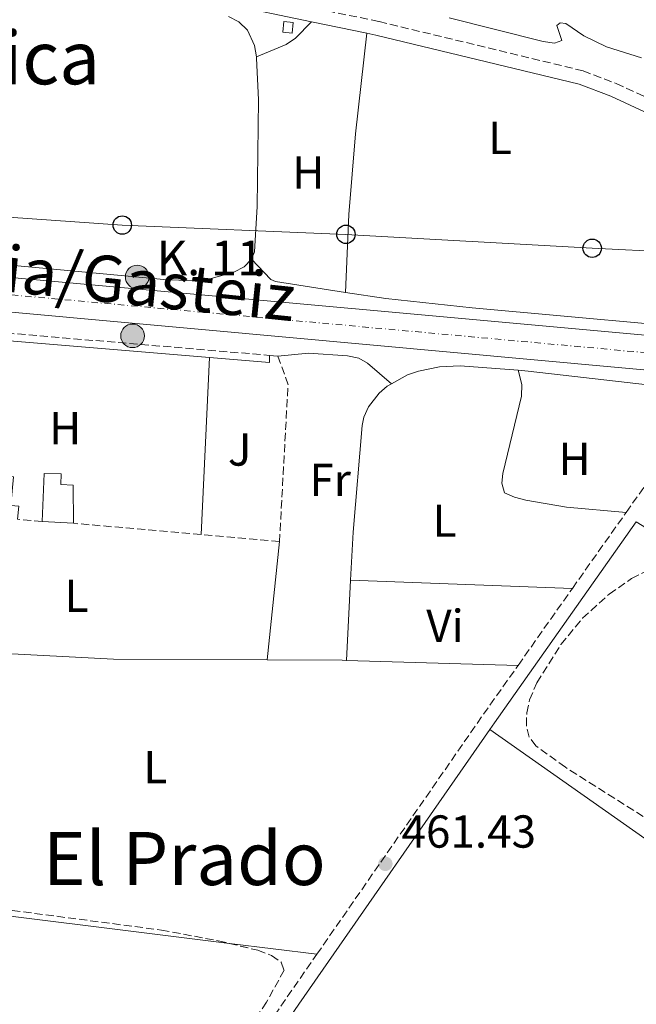
# Model space of a CAD drawing. Units: metres. Extents: x 566582 to 570034, y 4721798 to 4724159.
# Drawn here: x 569753 to 569887, y 4722753 to 4722967 of the extents above; entities that cross this region are included whole.
import ezdxf
from ezdxf.enums import TextEntityAlignment as Align

# ---------------------------------------------------------------- set-up
doc = ezdxf.new("R2010")
doc.units = ezdxf.units.M
doc.header["$MEASUREMENT"] = 0
doc.linetypes.add('DGN Style 3', pattern=[2.435890702152634, 1.739921930109024, -0.6959687720436097])
doc.linetypes.add('DGN Style 4', pattern=[2.7856150101045474, 1.391937544087219, -0.6959687720436097, 0.001739921930109024, -0.6959687720436097])
for name, color, linetype, lineweight in [('Camino', 7, 'DGN Style 3', 0), ('Carretera', 9, 'Continuous', 0), ('Caseta-cabaña', 1, 'Continuous', 0), ('Chamizo-cobertizo', 1, 'Continuous', 0), ('Charca', 142, 'Continuous', 0), ('Cota de punto acotado terreno', 7, 'Continuous', 0), ('Curva de nivel intermedia', 30, 'Continuous', 0), ('Eje de carretera', 7, 'DGN Style 4', 0), ('Etiqueta de uso rústico', 92, 'Continuous', 0), ('Hito kilométrico (PK) carretera', 7, 'Continuous', 0), ('Línea blanca (vial)', 7, 'Continuous', 13), ('Línea de cambio de uso (parcela vista)', 92, 'Continuous', 0), ('Línea de pavimento', 1, 'Continuous', 0), ('Línea de zona ajardinada o verde público', 92, 'Continuous', 0), ('Línea telefónica', 7, 'Continuous', 0), ('Margen derecho', 7, 'Continuous', 0), ('Poste telefónico', 7, 'Continuous', 0), ('Pozo puntual', 7, 'Continuous', 0), ('Punto acotado terreno (símbolo)', 7, 'Continuous', 0), ('Seto', 92, 'DGN Style 3', 0), ('Texto de Carretera Interés Comunidad Foral', 1, 'Continuous', 0), ('Texto de Punto Kilométrico carretera', 7, 'Continuous', 0), ('Texto de Área (paraje) menor', 7, 'Continuous', 0), ('Zona ajardinada', 92, 'Continuous', 0), ('Zona arbolada', 92, 'DGN Style 3', 0)]:
    doc.layers.add(name, color=color, linetype=linetype, lineweight=lineweight)
doc.styles.add('Style-Arial', font='arial.ttf')

# ---------------------------------------------------------------- blocks, each defined once
blk = doc.blocks.new('5PATER')
at = {"layer": 'Charca', "linetype": 'Continuous', "lineweight": 0}
h = blk.add_hatch(color=51, dxfattribs=at)
edge = h.paths.add_edge_path()
edge.add_ellipse((0, 0), major_axis=(-0.1095731443231308, -0.1110710700762829), ratio=0.9994222409660317, start_angle=0, end_angle=360)
blk = doc.blocks.new('5PTT')
at = {"layer": 'Poste telefónico', "color": 7, "linetype": 'Continuous', "lineweight": 30}
blk.add_circle((2.382683753967285e-05, 4.306399822235108e-05), 0.1995000005932858, dxfattribs=at)
blk = doc.blocks.new('5HITCA')
at = {"layer": 'Pozo puntual', "linetype": 'Continuous', "lineweight": 0}
h = blk.add_hatch(color=1, dxfattribs=at)
edge = h.paths.add_edge_path()
edge.add_arc((0, 0), 0.2558578010358639, 0, 360)
at = {"layer": 'Pozo puntual', "color": 7, "linetype": 'Continuous', "lineweight": 0}
blk.add_circle((0, 0), 0.2558578010358639, dxfattribs=at)

msp = doc.modelspace()

# ---------------------------------------------------------------- linework, layer by layer
at = {"layer": 'Camino', "color": 7, "linetype": 'DGN Style 3', "lineweight": 0, "extrusion": (-0.004572489414579503, -0.006472133083817778, 0.9999686014240142), "elevation": -32710.97298135049, "flags": 128}
msp.add_lwpolyline([(569868.9233003515, 4722730.645332457), (569880.5739101743, 4722747.135677839)], dxfattribs=at)
at = {"layer": 'Camino', "color": 7, "linetype": 'DGN Style 3', "lineweight": 0, "extrusion": (-0.004812518274460218, -0.006807852954136621, 0.9999652457990792), "elevation": -34433.3128289479, "flags": 128}
msp.add_lwpolyline([(569856.6215033074, 4722701.815541922), (569868.3921851491, 4722718.465927773)], dxfattribs=at)
at = {"layer": 'Camino', "color": 7, "linetype": 'DGN Style 3', "lineweight": 0, "extrusion": (-0.6050346694485711, 0.4215126644917361, 0.6754702972287795), "elevation": 1646257.358451987, "flags": 128}
msp.add_lwpolyline([(-4200807.007683853, -1507398.667219881), (-4200870.191287765, -1507398.789272448), (-4200883.320126587, -1507398.653658484)], dxfattribs=at)
at = {"layer": 'Camino', "color": 7, "linetype": 'DGN Style 3', "lineweight": 0}
for points in [[(569747.9200000007, 4722987.970000003, 464.8800000000046), (569749.3899999993, 4722985.960000001, 464.6300000000048), (569750.9400000004, 4722984.7, 464.3600000000007), (569759.8299999975, 4722982.090000002, 463.8699999999955), (569798.1200000006, 4722973.07, 463.4100000000035), (569830.8599999994, 4722966.300000003, 463.3000000000029), (569875.1099999992, 4722955.62, 462.9400000000023), (569882.2600000018, 4722952.880000002, 462.9400000000023), (569913.8999999985, 4722938.190000001, 462.7599999999948)], [(569884.420000001, 4722859.930000001, 461.8099999999978), (569895.0799999983, 4722874.99, 461.9600000000063), (569898.9299999997, 4722881.28, 461.9600000000063), (569900.1799999991, 4722883.910000001, 461.9600000000063)], [(569752.9600000011, 4722671.420000002, 461.6100000000006), (569754.519999999, 4722673.390000001, 461.5399999999936), (569758.4899999986, 4722678.380000002, 461.3800000000046), (569769.1799999995, 4722693.790000001, 461.2700000000041), (569775.1099999994, 4722702.49, 461.300000000003), (569806.7999999998, 4722748.960000002, 461.4900000000054), (569817.37, 4722764.180000001, 461.4700000000012)]]:
    msp.add_polyline3d(points, dxfattribs=at)
at = {"layer": 'Carretera', "color": 9, "linetype": 'Continuous', "lineweight": 0}
msp.add_polyline3d([(569396.98, 4722942.430000001, 463.9199999999983), (569542.7600000006, 4722929.380000001, 464.2899999999936), (569597.5200000004, 4722924.269999999, 463.5800000000018), (569632.5799999991, 4722921.470000001, 463.429999999993), (569650.2399999994, 4722920.060000001, 463.3600000000006), (569657.2399999977, 4722919.499999999, 463.3300000000018), (569674.0799999975, 4722917.859999998, 463.2400000000052), (569793.120000001, 4722907.04, 462.2700000000041), (569921.9999999994, 4722895.279999998, 461.8500000000058), (569992.9799999997, 4722888.75, 462.0299999999989), (570009.280000001, 4722887.619999999, 462.0899999999965), (570009.3599999992, 4722880.12, 462.0899999999965), (569992.3799999985, 4722881.3, 462.0299999999989), (569921.3199999998, 4722887.84, 461.8500000000058), (569907.6800000007, 4722889.08, 461.8899999999995), (569900.8799999991, 4722889.699999999, 461.9100000000035), (569792.4400000017, 4722899.600000001, 462.2700000000041), (569734.4200000007, 4722904.87, 462.7400000000052), (569728.2600000005, 4722905.429999999, 462.7899999999936), (569681.8999999984, 4722909.640000001, 463.1699999999983), (569672.940000002, 4722910.46, 463.2400000000052), (569605.12, 4722917.09, 463.5899999999965), (569542.2800000022, 4722924.119999999, 464.2899999999936), (569396.4899999981, 4722937.170000001, 463.9199999999983)], dxfattribs=at)
at = {"layer": 'Caseta-cabaña', "color": 1, "linetype": 'Continuous', "lineweight": 0, "extrusion": (0.002441538422256099, 0.0259574085885783, 0.9996600681379139), "elevation": 124451.7813991493, "flags": 128}
msp.add_lwpolyline([(-125021.052524321, -4753943.257964128), (-125021.0479405917, -4753940.956642988), (-125019.0180881639, -4753940.96659566), (-125019.0236083547, -4753943.257964128), (-125021.052524321, -4753943.257964128)], close=True, dxfattribs=at)
msp.add_lwpolyline([(-125021.0479405917, -4753940.956642988), (-125019.0180881639, -4753940.96659566), (-125019.0236083547, -4753943.257964128), (-125021.052524321, -4753943.257964128), (-125021.0479405917, -4753940.956642988)], dxfattribs=at)
at = {"layer": 'Chamizo-cobertizo', "color": 1, "linetype": 'Continuous', "lineweight": 0, "elevation": 464.9400000000023, "flags": 128}
msp.add_lwpolyline([(569764.6299999999, 4722857.57), (569757.8499999996, 4722857.99)], dxfattribs=at)
at = {"layer": 'Chamizo-cobertizo', "color": 1, "linetype": 'Continuous', "lineweight": 0}
msp.add_polyline3d([(569764.5599999996, 4722865.83, 464.75), (569764.6299999999, 4722857.57, 464.9400000000023), (569757.8499999996, 4722857.99, 464.9400000000023), (569758.2599999999, 4722868.4, 464.9400000000023), (569761.9800000004, 4722868.26, 464.9400000000023), (569761.8899999997, 4722865.99, 464.9400000000023)], close=True, dxfattribs=at)
msp.add_polyline3d([(569757.8499999996, 4722857.99, 464.9400000000023), (569758.2599999999, 4722868.4, 464.9400000000023), (569761.9800000004, 4722868.26, 464.9400000000023), (569761.8899999997, 4722865.99, 464.9400000000023), (569764.5599999996, 4722865.83, 464.75), (569764.6299999999, 4722857.57, 464.9400000000023)], dxfattribs=at)
at = {"layer": 'Curva de nivel intermedia', "color": 30, "linetype": 'Continuous', "lineweight": 0, "elevation": 465, "flags": 128}
msp.add_lwpolyline([(569846.0899999999, 4722967.08), (569866.4099999999, 4722961.98), (569868.8799999999, 4722961.590000001), (569870.5100000014, 4722962.189999999), (569869.3899999994, 4722965.42), (569870.1200000005, 4722966.01), (569871.3400000007, 4722965.849999999), (569875.25, 4722963.169999998), (569880.1699999997, 4722960.789999999), (569887.7699999993, 4722958.4)], dxfattribs=at)
at = {"layer": 'Eje de carretera', "color": 7, "linetype": 'DGN Style 4', "lineweight": 0}
msp.add_polyline3d([(569605.4799999993, 4722920.78, 463.5700000000069), (569673.7300000006, 4722914.11, 463.2400000000054), (569792.7800000008, 4722903.300000002, 462.2700000000041), (569921.6599999992, 4722891.530000002, 461.8500000000058), (569992.6799999997, 4722885, 462.0299999999988), (570009.3200000006, 4722883.850000001, 462.0899999999966)], dxfattribs=at)
at = {"layer": 'Línea blanca (vial)', "color": 7, "linetype": 'Continuous', "lineweight": 13, "extrusion": (0.09081170159052597, 0.9912111397908774, 0.0961962120288682), "elevation": 4733178.985286632, "flags": 128}
msp.add_lwpolyline([(-136464.9472418344, -456970.399419984), (-136523.2060715245, -456970.8716098159), (-136632.0970371231, -456971.233287134)], dxfattribs=at)
at = {"layer": 'Línea blanca (vial)', "color": 7, "linetype": 'Continuous', "lineweight": 13}
msp.add_polyline3d([(569650.2399999988, 4722920.060000001, 463.3600000000006), (569657.2399999973, 4722919.5, 463.3300000000019), (569674.079999997, 4722917.859999999, 463.2400000000054), (569793.1200000006, 4722907.040000001, 462.2700000000041), (569921.9999999988, 4722895.279999999, 461.8500000000058), (569992.9799999993, 4722888.75, 462.0299999999988), (570009.2800000004, 4722887.619999999, 462.0899999999966)], dxfattribs=at)
at = {"layer": 'Línea de cambio de uso (parcela vista)', "color": 92, "linetype": 'Continuous', "lineweight": 0, "extrusion": (0.02067187368533205, 0.01011501356077683, 0.9997351449954147), "elevation": 60013.14495279279, "flags": 128}
msp.add_lwpolyline([(3991844.409474249, -2586924.181054976), (3991838.611463091, -2586926.042548611), (3991837.745764433, -2586926.788174362), (3991828.976416815, -2586939.389251394)], dxfattribs=at)
at = {"layer": 'Línea de cambio de uso (parcela vista)', "color": 92, "linetype": 'Continuous', "lineweight": 0, "extrusion": (0.00919872403878387, -0.005661448331315664, 0.9999416640378829), "elevation": -21034.20275591896, "flags": 128}
msp.add_lwpolyline([(569858.2796729839, 4722814.464372415), (569869.8858360316, 4722807.321657945)], dxfattribs=at)
at = {"layer": 'Línea de cambio de uso (parcela vista)', "color": 92, "linetype": 'Continuous', "lineweight": 0, "extrusion": (-0.002837963309517944, -0.0269711624137356, 0.9996321835366776), "elevation": -128536.6401507467, "flags": 128}
msp.add_lwpolyline([(72460.50751778617, 4754814.101559406), (72460.50751778617, 4754788.290406778)], dxfattribs=at)
at = {"layer": 'Línea de cambio de uso (parcela vista)', "color": 92, "linetype": 'Continuous', "lineweight": 0, "extrusion": (-0.0008199002900937102, -0.01603872364197086, 0.9998710352377704), "elevation": -75754.80911304035, "flags": 128}
msp.add_lwpolyline([(327964.373769676, 4745155.74489007), (327964.373769676, 4745173.179872146)], dxfattribs=at)
at = {"layer": 'Línea de cambio de uso (parcela vista)', "color": 92, "linetype": 'Continuous', "lineweight": 0, "extrusion": (-0.0164047084738826, 0.0006278008234709407, 0.9998652366224225), "elevation": -5922.003871810877, "flags": 128}
msp.add_lwpolyline([(-4741181.616198484, 388754.0876125871), (-4741181.616198484, 388802.2092927317)], dxfattribs=at)
at = {"layer": 'Línea de cambio de uso (parcela vista)', "color": 92, "linetype": 'Continuous', "lineweight": 0, "extrusion": (0.01403307028624585, 0.1088931520014093, 0.9939544025686184), "elevation": 522737.7551989697, "flags": 128}
msp.add_lwpolyline([(38590.21698629216, -4728104.334210547), (38539.2767338875, -4728108.250648332), (38506.25659916538, -4728112.349246013)], dxfattribs=at)
at = {"layer": 'Línea de cambio de uso (parcela vista)', "color": 92, "linetype": 'Continuous', "lineweight": 0, "extrusion": (0.01215012167035733, 0.7918323020219266, 0.610617703655939), "elevation": 3746892.331158027, "flags": 128}
msp.add_lwpolyline([(-497279.4970241826, -2888476.214225927), (-497295.766336552, -2888476.492029831), (-497296.7166850093, -2888476.466774931)], dxfattribs=at)
at = {"layer": 'Línea de cambio de uso (parcela vista)', "color": 92, "linetype": 'Continuous', "lineweight": 0, "extrusion": (-0.02416610793745235, 0.0007015966820514709, 0.9997077107781309), "elevation": -9996.45771520685, "flags": 128}
msp.add_lwpolyline([(-4737375.061717984, 432411.910421973), (-4737375.061717984, 432449.1369770113)], dxfattribs=at)
at = {"layer": 'Línea de cambio de uso (parcela vista)', "color": 92, "linetype": 'Continuous', "lineweight": 0, "extrusion": (0.006957741526370941, -0.004893937175578868, 0.9999638189513529), "elevation": -18686.88345312328, "flags": 128}
msp.add_lwpolyline([(569934.0305468832, 4722710.393828566), (569837.8759164606, 4722778.024638472)], dxfattribs=at)
at = {"layer": 'Línea de cambio de uso (parcela vista)', "color": 92, "linetype": 'Continuous', "lineweight": 0, "extrusion": (-0.0009005868766111853, 0.0001123679205470037, 0.9999995881582793), "elevation": 478.9869731511461, "flags": 128}
msp.add_lwpolyline([(569728.5342794671, 4722775.263193408), (569798.6190087739, 4722766.518593353)], dxfattribs=at)
at = {"layer": 'Línea de cambio de uso (parcela vista)', "color": 92, "linetype": 'Continuous', "lineweight": 0, "extrusion": (-0.0008996223390092816, 0.0001122467185015525, 0.9999995890400764), "elevation": 478.9641566084833, "flags": 128}
msp.add_lwpolyline([(569798.619058376, 4722766.518589682), (569817.5545662765, 4722764.155989667)], dxfattribs=at)
at = {"layer": 'Línea de cambio de uso (parcela vista)', "color": 92, "linetype": 'Continuous', "lineweight": 0}
for points in [[(569803.1799999997, 4722914.800000001, 462.0200000000041), (569801.6600000003, 4722913.180000001, 462.0200000000041), (569799.4199999999, 4722912.01, 462.0200000000041), (569794, 4722910.449999999, 462.0200000000041), (569789.1299999999, 4722910.16, 462.0200000000041), (569784.2199999997, 4722910.390000001, 462.0200000000041), (569684.4800000004, 4722919.75, 462.6000000000058), (569672.0899999999, 4722921.279999999, 462.6699999999983), (569662.1600000003, 4722923.09, 462.7200000000012), (569659.7599999999, 4722923.77, 462.7200000000012), (569655.1799999997, 4722925.810000001, 462.7200000000012), (569648.2800000003, 4722929.960000001, 462.7799999999989), (569646.3399999999, 4722931.560000001, 462.8099999999977), (569644.8200000003, 4722933.560000001, 462.8300000000018), (569643.8799999999, 4722936.07, 462.8699999999953), (569643.0599999996, 4722942.91, 462.8999999999942), (569643.3899999997, 4722952.91, 462.8999999999942), (569644.8499999996, 4722967.33, 463.1499999999942)], [(569798.2400000002, 4722967.369999999, 463.0099999999948), (569800.4500000002, 4722966.220000001, 462.8999999999942), (569802.3600000005, 4722964.42, 462.820000000007), (569803.8300000001, 4722961.140000001, 462.6499999999942), (569804.2800000003, 4722958.66, 462.5099999999948)], [(569804.2800000003, 4722958.66, 462.5099999999948), (569810.7000000002, 4722961.34, 462.5), (569812.7800000003, 4722962.699999999, 462.6399999999995), (569816.2300000004, 4722966.26, 463.3399999999965)], [(569828.2100000001, 4722963.789999999, 463.3000000000029), (569825.7300000004, 4722941.949999999, 461.6999999999971), (569824.2999999998, 4722924.5, 462.3099999999977), (569823.6200000001, 4722907.619999999, 461.6699999999983)], [(569804.2800000003, 4722958.66, 462.5099999999948), (569804.3300000001, 4722958.359999999, 462.4900000000052), (569804.75, 4722949.32, 462.0800000000018), (569804.4199999999, 4722926.220000001, 462.0200000000041), (569803.8499999996, 4722916.380000001, 461.9600000000065), (569803.1799999997, 4722914.800000001, 462.0200000000041)], [(569823.6200000001, 4722907.619999999, 461.6699999999983), (569832.3099999996, 4722906.27, 461.5099999999948), (569851.04, 4722904.27, 461.3099999999977), (569910.0999999996, 4722898.91, 461.3300000000018)], [(569808.9600000001, 4722893.810000001, 461.6499999999942), (569815.5700000003, 4722894.41, 461.6499999999942), (569824, 4722893.850000001, 461.6399999999995), (569826.4600000001, 4722893.34, 461.6399999999995), (569828.3899999997, 4722892.24, 461.6499999999942), (569833.54, 4722887.77, 461.6999999999971)], [(569833.54, 4722887.77, 461.6999999999971), (569837.0599999996, 4722889.720000001, 461.7200000000012), (569839.3899999997, 4722890.560000001, 461.7400000000052), (569843.9800000004, 4722891.5, 461.7700000000041), (569848.4600000001, 4722891.710000001, 461.8099999999977), (569861.0199999996, 4722890.74, 461.8600000000006)], [(569861.0199999996, 4722890.74, 461.8600000000006), (569861.8300000001, 4722887.619999999, 461.8600000000006), (569861.75, 4722885.119999999, 461.8099999999977), (569857.7100000001, 4722868.390000001, 461.6100000000006), (569857.4600000001, 4722866.27, 461.570000000007), (569858.0899999999, 4722864.15, 461.570000000007), (569860.2599999999, 4722863.210000001, 461.570000000007), (569862.6799999997, 4722862.619999999, 461.570000000007), (569871.5300000003, 4722861.07, 461.570000000007), (569884.4199999999, 4722859.930000001, 461.8099999999977)], [(569861.0199999996, 4722890.74, 461.8600000000006), (569863.1699999999, 4722890.57, 461.8699999999953), (569896.6200000001, 4722886.699999999, 461.8099999999977), (569898.4900000002, 4722886.039999999, 461.8099999999977), (569900.1799999997, 4722883.91, 461.9600000000065)], [(569824.6900000004, 4722845.279999999, 460.8600000000006), (569825.2199999997, 4722855.619999999, 461.0299999999989), (569827.2000000002, 4722878.789999999, 461.6100000000006), (569827.5499999998, 4722880.560000001, 461.6300000000047), (569828.5599999996, 4722882.82, 461.6300000000047), (569830.9000000004, 4722885.810000001, 461.6699999999983), (569832.6299999999, 4722887.26, 461.6900000000023), (569833.54, 4722887.77, 461.6999999999971)]]:
    msp.add_polyline3d(points, dxfattribs=at)
at = {"layer": 'Línea de pavimento', "color": 1, "linetype": 'Continuous', "lineweight": 0, "extrusion": (0.001536833283738455, -1.957749358408629e-05, 0.9999988188793923), "elevation": 1245.235590621769, "flags": 128}
msp.add_lwpolyline([(569792.7270659157, 4722893.505283684), (569805.7270813003, 4722892.425283683), (569805.7470812763, 4722893.995283684)], dxfattribs=at)
at = {"layer": 'Línea de pavimento', "color": 1, "linetype": 'Continuous', "lineweight": 0}
msp.add_polyline3d([(569794.1100000005, 4722893.480000001, 462.0200000000041), (569735.9699999997, 4722898.32, 462.1199999999953), (569733.3099999996, 4722896.67, 462.1199999999953), (569732.2199999997, 4722877.050000001, 462.429999999993), (569739.1200000001, 4722876.66, 462.429999999993), (569738.6799999997, 4722868.850000001, 462.429999999993), (569751.5899999999, 4722867.640000001, 462.429999999993), (569751.0099999999, 4722861.439999999, 462.429999999993), (569752.75, 4722861.279999999, 462.429999999993), (569752.4900000002, 4722858.449999999, 462.429999999993)], dxfattribs=at)
at = {"layer": 'Línea de zona ajardinada o verde público', "color": 92, "linetype": 'Continuous', "lineweight": 0, "extrusion": (9.93682446721807e-05, 0.002081846175154572, 0.9999978280188687), "elevation": 10350.976164037, "flags": 128}
msp.add_lwpolyline([(569794.061276685, 4722882.165553779), (569792.2312687446, 4722843.825470695)], dxfattribs=at)
at = {"layer": 'Línea telefónica', "color": 7, "linetype": 'Continuous', "lineweight": 0}
msp.add_polyline3d([(569574.1400000004, 4722932.66, 464), (569677.1200000019, 4722928.180000001, 462.7899999999936), (569735.0700000012, 4722925.02, 462.4799999999959), (569775.1900000004, 4722922.199999999, 462.2400000000052), (569823.6900000017, 4722920.189999999, 462.1499999999942), (569877.07, 4722917.179999999, 461.8300000000018), (569929.3000000018, 4722914.560000001, 461.7799999999989), (570009.0500000007, 4722911.119999999, 464.6499999999942)], dxfattribs=at)
at = {"layer": 'Margen derecho', "color": 7, "linetype": 'Continuous', "lineweight": 0, "extrusion": (0.003202735424332275, -0.0006603302581666016, 0.999994653210582), "elevation": -830.4093819788943, "flags": 128}
msp.add_lwpolyline([(569811.8235864417, 4722966.741347552), (569823.8036531091, 4722964.271347015)], dxfattribs=at)
at = {"layer": 'Margen derecho', "color": 7, "linetype": 'Continuous', "lineweight": 0, "extrusion": (-0.5165278044659101, 0.357596173027402, 0.7780257092473121), "elevation": 1394872.901587519, "flags": 128}
msp.add_lwpolyline([(-4207426.987551871, -1726726.500430005), (-4207428.726804585, -1726726.500430005), (-4207482.014977892, -1726725.815969964)], dxfattribs=at)
at = {"layer": 'Margen derecho', "color": 7, "linetype": 'Continuous', "lineweight": 0, "extrusion": (0.0007865582852780008, 0.00113231699019397, 0.9999990495916973), "elevation": 6257.324949594316, "flags": 128}
msp.add_lwpolyline([(569812.960754215, 4722749.292342677), (569854.3408200704, 4722808.862380865)], dxfattribs=at)
at = {"layer": 'Margen derecho', "color": 7, "linetype": 'Continuous', "lineweight": 0, "extrusion": (0.3954767955737538, -0.273250897863821, 0.8768877071662775), "elevation": -1064743.910083101, "flags": 128}
msp.add_lwpolyline([(4209405.64595561, 1943273.361218188), (4209398.231060654, 1943273.382021389), (4209347.856934076, 1943273.028366988)], dxfattribs=at)
at = {"layer": 'Margen derecho', "color": 7, "linetype": 'Continuous', "lineweight": 0}
for points in [[(569743.9800000001, 4722988.260000001, 464.850000000006), (569747.1999999988, 4722983.859999999, 464.6300000000048), (569749.5199999989, 4722981.990000002, 464.3600000000007), (569759.0699999998, 4722979.190000001, 463.8699999999955), (569797.4799999992, 4722970.140000002, 463.4100000000035), (569816.2300000001, 4722966.26, 463.3399999999965)], [(569828.2100000007, 4722963.790000002, 463.3000000000029), (569830.1999999977, 4722963.369999999, 463.3000000000029), (569874.2199999974, 4722952.75, 462.9400000000023), (569881.0899999985, 4722950.119999999, 462.9400000000023), (569912.6400000001, 4722935.470000003, 462.7599999999948)]]:
    msp.add_polyline3d(points, dxfattribs=at)
at = {"layer": 'Seto', "color": 92, "linetype": 'DGN Style 3', "lineweight": 0, "flags": 128}
for points, elevation in [([(569733.4400000004, 4722898.890000001), (569735.1100000005, 4722900.07), (569807.1299999999, 4722893.970000001)], 464.9400000000023), ([(569807.1299999999, 4722893.970000001), (569808.9600000001, 4722893.810000001)], 464.9400000000023), ([(569757.8499999996, 4722857.99), (569752.4900000002, 4722858.449999999)], 464.4199999999983)]:
    msp.add_lwpolyline(points, dxfattribs=dict(at, elevation=elevation))
at = {"layer": 'Seto', "color": 92, "linetype": 'DGN Style 3', "lineweight": 0, "extrusion": (-0.04630651151412328, -0.01628196694488386, 0.9987945757480855), "elevation": -102819.4865156589, "flags": 128}
msp.add_lwpolyline([(-4266488.646557103, 2101644.877136433), (-4266482.074464588, 2101644.877136433), (-4266450.644718341, 2101631.838687497)], dxfattribs=at)
at = {"layer": 'Seto', "color": 92, "linetype": 'DGN Style 3', "lineweight": 0, "extrusion": (0.002871121681886212, -0.0002523264262096473, 0.9999958464872054), "elevation": 908.5798816551819, "flags": 128}
msp.add_lwpolyline([(569788.598322662, 4722855.519607577), (569760.9482069362, 4722857.949607654)], dxfattribs=at)
at = {"layer": 'Seto', "color": 92, "linetype": 'DGN Style 3', "lineweight": 0, "extrusion": (0.002334757535063669, -0.0002060080177997355, 0.9999972532302023), "elevation": 821.7195179693247, "flags": 128}
msp.add_lwpolyline([(569806.6429282546, 4722853.909498125), (569789.6428811987, 4722855.409498157)], dxfattribs=at)
at = {"layer": 'Zona arbolada', "color": 92, "linetype": 'DGN Style 3', "lineweight": 0}
for points in [[(569888.1399999997, 4722794.050000001, 477.4199999999983), (569871.2699999996, 4722804.720000001, 477.0399999999936), (569864.8899999997, 4722809.33, 476.9499999999971), (569863.4199999999, 4722811.27, 476.9499999999971), (569862.7999999998, 4722813.74, 476.9499999999971), (569862.8899999997, 4722816.5, 476.9499999999971), (569863.5099999999, 4722819.310000001, 476.9499999999971), (569865.0700000003, 4722823.02, 476.9499999999971), (569870.29, 4722831.34, 476.9499999999971), (569875, 4722837.01, 476.9499999999971), (569880.75, 4722842.210000001, 476.9499999999971), (569885.5999999996, 4722845.600000001, 476.929999999993), (569892.79, 4722849.199999999, 476.7100000000065)], [(569888.1399999997, 4722794.050000001, 477.4199999999983), (569871.2699999996, 4722804.720000001, 477.0399999999936), (569864.8899999997, 4722809.33, 476.9499999999971), (569863.4199999999, 4722811.27, 476.9499999999971), (569862.7999999998, 4722813.74, 476.9499999999971), (569862.8899999997, 4722816.5, 476.9499999999971), (569863.5099999999, 4722819.310000001, 476.9499999999971), (569865.0700000003, 4722823.02, 476.9499999999971), (569870.29, 4722831.34, 476.9499999999971), (569875, 4722837.01, 476.9499999999971), (569880.75, 4722842.210000001, 476.9499999999971), (569885.5999999996, 4722845.600000001, 476.929999999993), (569892.79, 4722849.199999999, 476.7100000000065)], [(569728.3498000001, 4722775.2872, 474.7900999999983), (569731.6200000001, 4722775.41, 474.8399999999965), (569744.1200000001, 4722774.640000001, 474.9400000000023), (569783.6900000004, 4722769.430000001, 474.9799999999959), (569796.0199999996, 4722767.130000001, 474.9799999999959), (569798.4345000006, 4722766.5426, 474.9799999999959)], [(569744.1200000001, 4722774.640000001, 474.9400000000023), (569783.6900000004, 4722769.430000001, 474.9799999999959), (569796.0199999996, 4722767.130000001, 474.9799999999959), (569804.5700000003, 4722765.050000001, 474.9799999999959), (569807.5499999998, 4722763.92, 474.9799999999959), (569809.6600000003, 4722762.480000001, 474.9799999999959), (569810.29, 4722760.720000001, 474.9799999999959), (569806.4800000004, 4722753.83, 474.9799999999959), (569790.5599999996, 4722730.539999999, 474.8000000000029), (569770.9800000004, 4722701.619999999, 473.1199999999953), (569763.25, 4722691.01, 472.2799999999989), (569757.7000000002, 4722685.83, 471.5800000000018), (569751.2300000004, 4722681.880000001, 470.9499999999971)], [(569798.4345000006, 4722766.5426, 474.9799999999959), (569804.5700000003, 4722765.050000001, 474.9799999999959), (569807.5499999998, 4722763.92, 474.9799999999959), (569809.6600000003, 4722762.480000001, 474.9799999999959), (569810.29, 4722760.720000001, 474.9799999999959), (569806.4800000004, 4722753.83, 474.9799999999959), (569790.5599999996, 4722730.539999999, 474.8000000000029), (569770.9800000004, 4722701.619999999, 473.1199999999953), (569763.25, 4722691.01, 472.2799999999989), (569757.7000000002, 4722685.83, 471.5800000000018), (569751.2300000004, 4722681.880000001, 470.9499999999971)]]:
    msp.add_polyline3d(points, dxfattribs=at)

# ---------------------------------------------------------------- block references
at = {"layer": 'Hito kilométrico (PK) carretera', "color": 7, "linetype": 'Continuous', "lineweight": 0, "xscale": 10, "yscale": 10, "zscale": 10}
for p in [(569778.4299999992, 4722910.960000001, 462.0500000000029), (569777.4300000002, 4722898.2, 462.2799999999989)]:
    msp.add_blockref('5HITCA', p, dxfattribs=at)
at = {"layer": 'Poste telefónico', "color": 7, "linetype": 'Continuous', "lineweight": 0, "xscale": 10, "yscale": 10, "zscale": 10}
for p in [(569775.1900000004, 4722922.199999999, 462.2400000000052), (569823.6900000017, 4722920.189999999, 462.1499999999942), (569877.07, 4722917.179999999, 461.8300000000018)]:
    msp.add_blockref('5PTT', p, dxfattribs=at)
at = {"layer": 'Punto acotado terreno (símbolo)', "color": 7, "linetype": 'Continuous', "lineweight": 0, "xscale": 10, "yscale": 10, "zscale": 10}
msp.add_blockref('5PATER', (569832.2399999985, 4722783.790000001, 461.4299999999935), dxfattribs=at)

# ---------------------------------------------------------------- texts
at = {"layer": 'Cota de punto acotado terreno', "color": 7, "linetype": 'Continuous', "lineweight": 0, "style": 'Style-Arial'}
msp.add_text('461.43', height=7.000000000000002, dxfattribs=at).set_placement((569835.7399999992, 4722787.290000001, 461.429999999993))
at = {"layer": 'Etiqueta de uso rústico', "color": 92, "linetype": 'Continuous', "lineweight": 0, "style": 'Style-Arial'}
for s, p in [('L', (569857.1014203797, 4722941.09001, 462.2899999999936)), ('H', (569815.5316459885, 4722933.610010001, 461.8800000000047)), ('H', (569762.8316459897, 4722878.160010001, 462.2799999999989)), ('H', (569873.251645992, 4722871.52001, 461.7200000000012)), ('Fr', (569820.263685267, 4722866.970010001, 461.570000000007)), ('L', (569845.0714203799, 4722858.150010001, 461.320000000007)), ('L', (569765.2814203806, 4722841.89001, 461.7700000000041)), ('Vi', (569845.158932217, 4722835.360009999, 461.0099999999948)), ('L', (569782.3614203775, 4722804.750010001, 461.3099999999977))]:
    msp.add_text(s, height=7.000000000000002, dxfattribs=at).set_placement(p, align=Align.MIDDLE_CENTER)
at = {"layer": 'Texto de Carretera Interés Comunidad Foral', "color": 1, "linetype": 'Continuous', "lineweight": 0, "style": 'Style-Arial'}
msp.add_text('NA-132A Estella-Vitoria/Gasteiz', height=10, rotation=354.06178, dxfattribs=at).set_placement((569714.3203201245, 4722916.537016794, 462.9199999999983), align=Align.MIDDLE_CENTER)
at = {"layer": 'Texto de Punto Kilométrico carretera', "color": 7, "linetype": 'Continuous', "lineweight": 0, "style": 'Style-Arial'}
msp.add_text('K. 11', height=7.5, dxfattribs=at).set_placement((569782.6600000004, 4722911.32, 462.0399999999936))
at = {"layer": 'Texto de Área (paraje) menor', "color": 7, "linetype": 'Continuous', "lineweight": 0, "style": 'Style-Arial'}
for s, p in [('La Verónica', (569727.9215514794, 4722958.450010001, 463.1699999999983)), ('El Prado', (569788.6708317179, 4722784.94001, 461.3699999999953))]:
    msp.add_text(s, height=11.5, dxfattribs=at).set_placement(p, align=Align.MIDDLE_CENTER)
at = {"layer": 'Zona ajardinada', "color": 92, "linetype": 'Continuous', "lineweight": 0, "style": 'Style-Arial'}
msp.add_text('J', height=7.000000000000002, dxfattribs=at).set_placement((569800.6569051341, 4722873.560010002, 462.0500000000029), align=Align.MIDDLE_CENTER)

doc.saveas('drawing.dxf')
